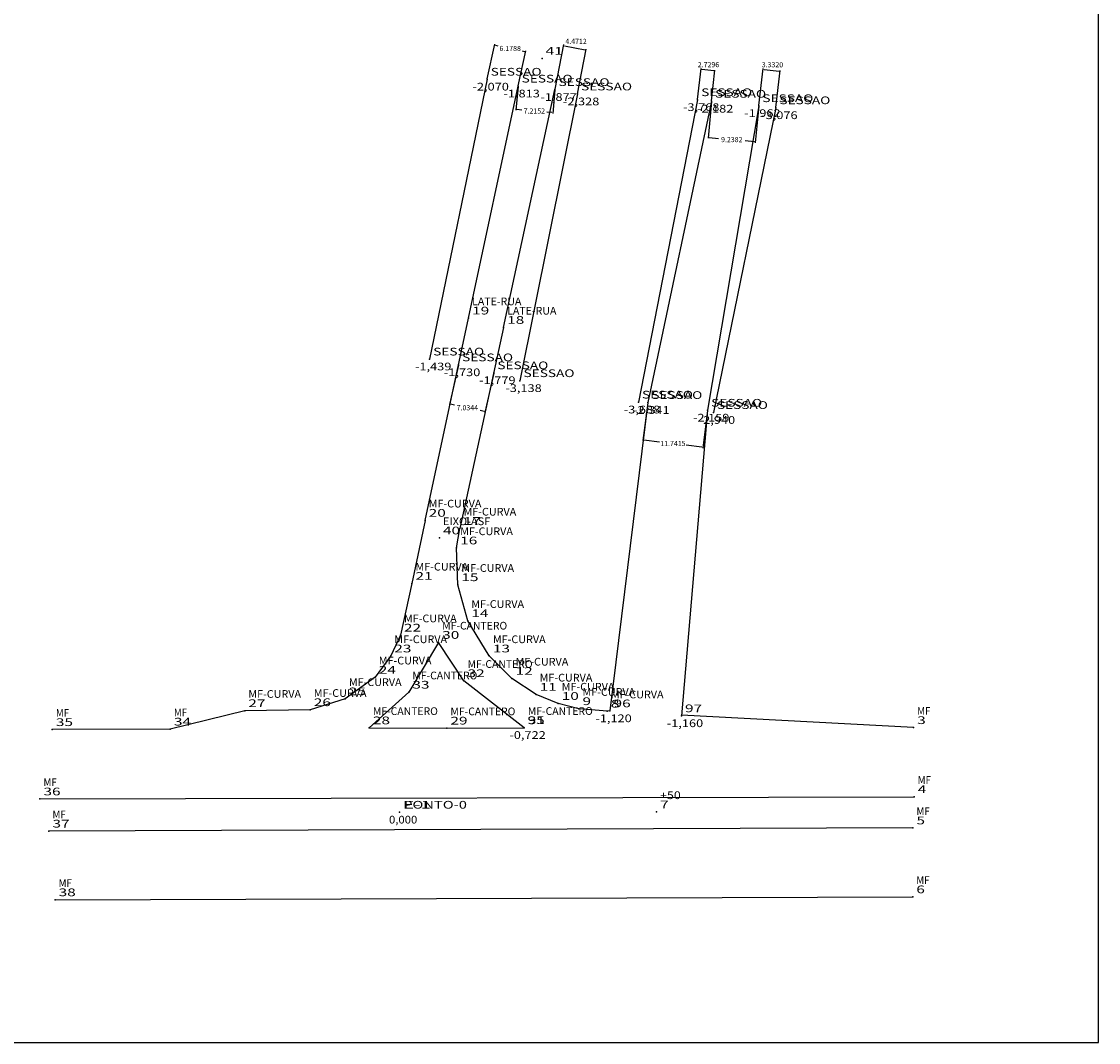
# Model space of a CAD drawing. Extents: x 999779 to 1000136, y 999955 to 1000281.
# Drawn here: x 999926 to 1000136, y 999955 to 1000154 of the extents above; entities that cross this region are included whole.
import ezdxf
from ezdxf.enums import TextEntityAlignment as Align

# ---------------------------------------------------------------- set-up
doc = ezdxf.new("R2010")
doc.units = 0
doc.header["$MEASUREMENT"] = 0
doc.linetypes.add('CONTINUO', pattern=[0])
doc.layers.get('0').update_dxf_attribs({"linetype": 'CONTINUOUS'})
doc.layers.get('DEFPOINTS').update_dxf_attribs({"linetype": 'CONTINUOUS'})
doc.layers.add('COTA', color=4, linetype='CONTINUOUS')
doc.layers.add('TG', color=7, linetype='BYBLOCK')
doc.dimstyles.get("Standard").update_dxf_attribs({"dimtxt": 0.18, "dimasz": 0.18, "dimexe": 0.18, "dimexo": 0.0625, "dimgap": 0.09, "dimtad": 0, "dimtih": 1, "dimtoh": 1, "dimdec": 4, "dimzin": 0, "dimtxsty": 'STANDARD', "dimcen": 0.09, "dimazin": 3, "dimtfac": 1, "dimtdec": 4, "dimtofl": 0, "dimtmove": 0, "dimatfit": 3, "dimtolj": 1, "dimtzin": 0})

# ---------------------------------------------------------------- blocks, each defined once
blk = doc.blocks.new('SIMB_PONTO')
at = {"color": 0, "linetype": 'BYBLOCK'}
blk.add_point((0, 0), dxfattribs=at)
blk = doc.blocks.new('*D6')
at = {"color": 0, "linetype": 'BYBLOCK'}
for p, q in [((1000017.05, 1000142.73), (1000018.56, 1000149.51)), ((1000018.7, 1000149.29), (1000019.11, 1000149.2)), ((1000023.09, 1000141.39), (1000024.59, 1000148.17)), ((1000024.38, 1000148.03), (1000023.96, 1000148.12))]:
    blk.add_line(p, q, dxfattribs=at)
for points in [[(1000018.7, 1000149.32), (1000018.69, 1000149.27), (1000018.52, 1000149.33)], [(1000024.38, 1000148.06), (1000024.37, 1000148), (1000024.55, 1000147.99)]]:
    blk.add_solid(points, dxfattribs=at)
at = {"layer": 'DEFPOINTS', "color": 0, "linetype": 'BYBLOCK'}
for p in [(1000024.55, 1000147.99), (1000017.04, 1000142.67), (1000023.07, 1000141.33)]:
    blk.add_point(p, dxfattribs=at)
at = {"color": 0, "linetype": 'BYBLOCK', "insert": (1000021.54, 1000148.66), "char_height": 1, "attachment_point": 5}
blk.add_mtext('\\A1;6.1788', dxfattribs=at)
blk = doc.blocks.new('*D7')
at = {"color": 0, "linetype": 'BYBLOCK'}
for p, q in [((1000023.07, 1000141.27), (1000022.63, 1000136.66)), ((1000030.25, 1000140.59), (1000029.81, 1000135.98)), ((1000022.83, 1000136.82), (1000023.82, 1000136.72)), ((1000029.65, 1000136.17), (1000028.66, 1000136.27))]:
    blk.add_line(p, q, dxfattribs=at)
for points in [[(1000022.83, 1000136.85), (1000022.82, 1000136.79), (1000022.65, 1000136.83)], [(1000029.65, 1000136.2), (1000029.65, 1000136.14), (1000029.83, 1000136.15)]]:
    blk.add_solid(points, dxfattribs=at)
at = {"layer": 'DEFPOINTS', "color": 0, "linetype": 'BYBLOCK'}
for p in [(1000023.07, 1000141.33), (1000030.26, 1000140.65), (1000029.83, 1000136.15)]:
    blk.add_point(p, dxfattribs=at)
at = {"color": 0, "linetype": 'BYBLOCK', "insert": (1000026.24, 1000136.49), "char_height": 1, "attachment_point": 5}
blk.add_mtext('\\A1;7.2152', dxfattribs=at)
blk = doc.blocks.new('*D8')
at = {"color": 0, "linetype": 'BYBLOCK'}
for p, q in [((1000030.27, 1000140.72), (1000031.96, 1000149.41)), ((1000032.1, 1000149.19), (1000036.14, 1000148.41)), ((1000034.66, 1000139.86), (1000036.35, 1000148.55))]:
    blk.add_line(p, q, dxfattribs=at)
for points in [[(1000032.11, 1000149.22), (1000032.1, 1000149.17), (1000031.93, 1000149.23)], [(1000036.14, 1000148.44), (1000036.13, 1000148.38), (1000036.31, 1000148.37)]]:
    blk.add_solid(points, dxfattribs=at)
at = {"layer": 'DEFPOINTS', "color": 0, "linetype": 'BYBLOCK'}
for p in [(1000036.31, 1000148.37), (1000030.26, 1000140.65), (1000034.64, 1000139.8)]:
    blk.add_point(p, dxfattribs=at)
at = {"color": 0, "linetype": 'BYBLOCK', "insert": (1000034.36, 1000150.05), "char_height": 1, "attachment_point": 5}
blk.add_mtext('\\A1;4.4712', dxfattribs=at)
blk = doc.blocks.new('*D9')
at = {"color": 0, "linetype": 'BYBLOCK'}
for p, q in [((1000060.73, 1000138.33), (1000060.05, 1000131.17)), ((1000069.92, 1000137.46), (1000069.25, 1000130.3)), ((1000060.25, 1000131.33), (1000062.08, 1000131.16)), ((1000069.09, 1000130.5), (1000067.26, 1000130.67))]:
    blk.add_line(p, q, dxfattribs=at)
for points in [[(1000060.25, 1000131.36), (1000060.24, 1000131.3), (1000060.07, 1000131.35)], [(1000069.09, 1000130.53), (1000069.08, 1000130.47), (1000069.27, 1000130.48)]]:
    blk.add_solid(points, dxfattribs=at)
at = {"layer": 'DEFPOINTS', "color": 0, "linetype": 'BYBLOCK'}
for p in [(1000060.73, 1000138.39), (1000069.93, 1000137.52), (1000069.27, 1000130.48)]:
    blk.add_point(p, dxfattribs=at)
at = {"color": 0, "linetype": 'BYBLOCK', "insert": (1000064.67, 1000130.92), "char_height": 1, "attachment_point": 5}
blk.add_mtext('\\A1;9.2382', dxfattribs=at)
blk = doc.blocks.new('*D10')
at = {"color": 0, "linetype": 'BYBLOCK'}
for p, q in [((1000058.03, 1000138.75), (1000058.68, 1000144.75)), ((1000061.2, 1000144.3), (1000058.84, 1000144.55)), ((1000060.74, 1000138.45), (1000061.4, 1000144.46))]:
    blk.add_line(p, q, dxfattribs=at)
for points in [[(1000058.85, 1000144.58), (1000058.84, 1000144.52), (1000058.66, 1000144.57)], [(1000061.2, 1000144.33), (1000061.2, 1000144.27), (1000061.38, 1000144.28)]]:
    blk.add_solid(points, dxfattribs=at)
at = {"layer": 'DEFPOINTS', "color": 0, "linetype": 'BYBLOCK'}
for p in [(1000058.66, 1000144.57), (1000058.02, 1000138.68), (1000060.73, 1000138.39)]:
    blk.add_point(p, dxfattribs=at)
at = {"color": 0, "linetype": 'BYBLOCK', "insert": (1000060.14, 1000145.51), "char_height": 1, "attachment_point": 5}
blk.add_mtext('\\A1;2.7296', dxfattribs=at)
blk = doc.blocks.new('*D11')
at = {"color": 0, "linetype": 'BYBLOCK'}
for p, q in [((1000069.94, 1000137.58), (1000070.81, 1000144.77)), ((1000070.97, 1000144.57), (1000073.92, 1000144.21)), ((1000073.25, 1000137.18), (1000074.12, 1000144.36))]:
    blk.add_line(p, q, dxfattribs=at)
for points in [[(1000070.97, 1000144.6), (1000070.97, 1000144.54), (1000070.79, 1000144.59)], [(1000073.93, 1000144.24), (1000073.92, 1000144.18), (1000074.1, 1000144.18)]]:
    blk.add_solid(points, dxfattribs=at)
at = {"layer": 'DEFPOINTS', "color": 0, "linetype": 'BYBLOCK'}
for p in [(1000074.1, 1000144.18), (1000069.93, 1000137.52), (1000073.24, 1000137.12)]:
    blk.add_point(p, dxfattribs=at)
at = {"color": 0, "linetype": 'BYBLOCK', "insert": (1000072.58, 1000145.49), "char_height": 1, "attachment_point": 5}
blk.add_mtext('\\A1;3.3320', dxfattribs=at)
blk = doc.blocks.new('*D17')
at = {"color": 0, "linetype": 'BYBLOCK'}
for p, q in [((1000048.31, 1000079.68), (1000047.36, 1000072.34)), ((1000059.95, 1000078.18), (1000059.01, 1000070.84)), ((1000047.56, 1000072.5), (1000050.62, 1000072.11)), ((1000058.85, 1000071.04), (1000055.8, 1000071.44))]:
    blk.add_line(p, q, dxfattribs=at)
for points in [[(1000047.57, 1000072.53), (1000047.56, 1000072.47), (1000047.39, 1000072.52)], [(1000058.86, 1000071.07), (1000058.85, 1000071.02), (1000059.03, 1000071.02)]]:
    blk.add_solid(points, dxfattribs=at)
at = {"layer": 'DEFPOINTS', "color": 0, "linetype": 'BYBLOCK'}
for p in [(1000048.32, 1000079.74), (1000059.96, 1000078.24), (1000059.03, 1000071.02)]:
    blk.add_point(p, dxfattribs=at)
at = {"color": 0, "linetype": 'BYBLOCK', "insert": (1000053.21, 1000071.77), "char_height": 1, "attachment_point": 5}
blk.add_mtext('\\A1;11.7415', dxfattribs=at)
blk = doc.blocks.new('*D18')
at = {"color": 0, "linetype": 'BYBLOCK'}
for p, q in [((1000011.47, 1000087.01), (1000009.73, 1000079.33)), ((1000018.33, 1000085.47), (1000016.59, 1000077.78)), ((1000009.95, 1000079.47), (1000010.7, 1000079.3)), ((1000016.46, 1000078), (1000015.71, 1000078.17))]:
    blk.add_line(p, q, dxfattribs=at)
for points in [[(1000009.95, 1000079.5), (1000009.94, 1000079.44), (1000009.77, 1000079.51)], [(1000016.46, 1000078.03), (1000016.45, 1000077.97), (1000016.63, 1000077.96)]]:
    blk.add_solid(points, dxfattribs=at)
at = {"layer": 'DEFPOINTS', "color": 0, "linetype": 'BYBLOCK'}
for p in [(1000011.48, 1000087.08), (1000018.34, 1000085.53), (1000016.63, 1000077.96)]:
    blk.add_point(p, dxfattribs=at)
at = {"color": 0, "linetype": 'BYBLOCK', "insert": (1000013.2, 1000078.73), "char_height": 1, "attachment_point": 5}
blk.add_mtext('\\A1;7.0344', dxfattribs=at)

msp = doc.modelspace()

# ---------------------------------------------------------------- linework, layer by layer
at = {"layer": 'TG'}
msp.add_lwpolyline([(999779.24079, 999955.18367), (1000136.04525, 999955.18367), (1000136.04525, 1000168.38935), (999779.24079, 1000168.38935)], close=True, dxfattribs=at)
at = {"layer": 'TG', "color": 7}
for points in [[(1000017.0409, 1000142.67393), (1000005.85256, 1000088.20505)], [(1000013.42446, 1000096.17965), (1000023.07243, 1000141.33311)], [(1000020.24701, 1000094.36125), (1000030.25555, 1000140.65371)], [(1000034.6443, 1000139.79927), (1000023.43785, 1000083.99527)], [(1000058.01941, 1000138.68475), (1000046.49453, 1000079.82683)], [(1000060.73282, 1000138.38785), (1000048.31668, 1000079.74106)], [(1000069.93009, 1000137.51903), (1000059.96178, 1000078.23949)], [(1000073.23761, 1000137.11544), (1000061.08671, 1000077.79331)], [(1000048.31668, 1000079.74106), (1000040.95694, 1000019.72665)], [(1000059.96178, 1000078.23949), (1000054.86449, 1000018.7656)]]:
    msp.add_lwpolyline(points, dxfattribs=at)
at = {"layer": 'TG', "color": 7, "linetype": 'CONTINUO', "flags": 128}
for points in [[(1000004.97545, 1000056.81255), (1000013.42446, 1000096.17965)], [(1000020.24701, 1000094.36125), (1000011.75431, 1000055.23516)], [(1000004.97545, 1000056.81255), (1000002.40069, 1000044.53935), (1000000.16309, 1000034.46761), (999998.28641, 1000030.41176), (999995.26136, 1000026.26394), (999989.43825, 1000022.0611), (999982.60962, 1000019.94921), (999969.86489, 1000019.76392), (999955.38309, 1000016.17385), (999932.40728, 1000016.071)], [(1000040.43141, 1000019.66248), (1000034.90467, 1000020.15335), (1000030.86758, 1000021.1689), (1000026.5705, 1000022.93662), (1000021.88911, 1000026.0428), (1000017.47482, 1000030.41079), (1000013.27083, 1000037.26766), (1000011.3333, 1000044.28376), (1000011.10119, 1000051.42953), (1000011.75431, 1000055.23516)], [(1000100.0632, 1000016.46021), (1000054.87489, 1000018.88685)], [(999929.9906, 1000002.58208), (1000100.16357, 1000003.01701)], [(1000099.92409, 999996.93783), (999931.74615, 999996.31976)], [(999932.94416, 999982.95614), (1000099.89275, 999983.53251)]]:
    msp.add_lwpolyline(points, dxfattribs=at)
msp.add_lwpolyline([(1000024.26793, 1000016.43783), (1000012.54546, 1000025.59026), (1000007.603, 1000033.05283), (1000001.79658, 1000023.36202), (999994.11599, 1000016.42062), (1000009.20252, 1000016.37191)], close=True, dxfattribs=at)
at = {"layer": 'TG', "color": 7, "linetype": 'CONTINUO'}
msp.add_lwpolyline([(1000040.95694, 1000019.72665), (1000040.43141, 1000019.66248)], dxfattribs=at)

# ---------------------------------------------------------------- block references
at = {"layer": 'TG', "color": 3, "linetype": 'BYBLOCK'}
ref = msp.add_blockref('SIMB_PONTO', (1000027.74121, 1000146.72655), dxfattribs=at)
ref.add_attrib('PONTO', '41', dxfattribs={"layer": '0', "color": 1, "linetype": 'BYBLOCK', "height": 1.5, "width": 1.666667}).set_placement((1000028.44121, 1000147.42655), (1000031.77455, 1000147.42655), align=Align.FIT)
ref = msp.add_blockref('SIMB_PONTO', (1000017.0409, 1000142.67393), dxfattribs=at)
ref.add_attrib('PONTO', 'SESSAO', dxfattribs={"layer": '0', "color": 1, "linetype": 'BYBLOCK', "height": 1.5, "width": 1.166667}).set_placement((1000017.7409, 1000143.37393), (1000027.65757, 1000143.37393), align=Align.FIT)
ref.add_attrib('COTA', '-2,070', dxfattribs={"layer": '0', "color": 2, "linetype": 'BYBLOCK', "height": 1.5, "width": 0.977778}).set_placement((1000014.19645, 1000140.47393), (1000021.28534, 1000140.47393), align=Align.FIT)
ref = msp.add_blockref('SIMB_PONTO', (1000023.07243, 1000141.33311), dxfattribs=at)
ref.add_attrib('PONTO', 'SESSAO', dxfattribs={"layer": '0', "color": 1, "linetype": 'BYBLOCK', "height": 1.5, "width": 1.166667}).set_placement((1000023.77243, 1000142.03311), (1000033.68909, 1000142.03311), align=Align.FIT)
ref.add_attrib('COTA', '-1,813', dxfattribs={"layer": '0', "color": 2, "linetype": 'BYBLOCK', "height": 1.5, "width": 1.050206}).set_placement((1000020.22798, 1000139.13311), (1000027.31687, 1000139.13311), align=Align.FIT)
ref = msp.add_blockref('SIMB_PONTO', (1000030.25555, 1000140.65371), dxfattribs=at)
ref.add_attrib('PONTO', 'SESSAO', dxfattribs={"layer": '0', "color": 1, "linetype": 'BYBLOCK', "height": 1.5, "width": 1.166667}).set_placement((1000030.95555, 1000141.35371), (1000040.87222, 1000141.35371), align=Align.FIT)
ref.add_attrib('COTA', '-1,877', dxfattribs={"layer": '0', "color": 2, "linetype": 'BYBLOCK', "height": 1.5, "width": 0.977778}).set_placement((1000027.41111, 1000138.45371), (1000034.5, 1000138.45371), align=Align.FIT)
ref = msp.add_blockref('SIMB_PONTO', (1000034.6443, 1000139.79927), dxfattribs=at)
ref.add_attrib('PONTO', 'SESSAO', dxfattribs={"layer": '0', "color": 1, "linetype": 'BYBLOCK', "height": 1.5, "width": 1.166667}).set_placement((1000035.3443, 1000140.49927), (1000045.26097, 1000140.49927), align=Align.FIT)
ref.add_attrib('COTA', '-2,328', dxfattribs={"layer": '0', "color": 2, "linetype": 'BYBLOCK', "height": 1.5, "width": 0.914695}).set_placement((1000031.79985, 1000137.59928), (1000038.88874, 1000137.59928), align=Align.FIT)
ref = msp.add_blockref('SIMB_PONTO', (1000058.01941, 1000138.68475), dxfattribs=at)
ref.add_attrib('PONTO', 'SESSAO', dxfattribs={"layer": '0', "color": 1, "linetype": 'BYBLOCK', "height": 1.5, "width": 1.166667}).set_placement((1000058.71941, 1000139.38475), (1000068.63607, 1000139.38475), align=Align.FIT)
ref.add_attrib('COTA', '-3,768', dxfattribs={"layer": '0', "color": 2, "linetype": 'BYBLOCK', "height": 1.5, "width": 0.914695}).set_placement((1000055.17496, 1000136.48475), (1000062.26385, 1000136.48475), align=Align.FIT)
ref = msp.add_blockref('SIMB_PONTO', (1000060.73282, 1000138.38785), dxfattribs=at)
ref.add_attrib('PONTO', 'SESSAO', dxfattribs={"layer": '0', "color": 1, "linetype": 'BYBLOCK', "height": 1.5, "width": 1.166667}).set_placement((1000061.43282, 1000139.08785), (1000071.34948, 1000139.08785), align=Align.FIT)
ref.add_attrib('COTA', '-2,182', dxfattribs={"layer": '0', "color": 2, "linetype": 'BYBLOCK', "height": 1.5, "width": 0.977778}).set_placement((1000057.88837, 1000136.18785), (1000064.97726, 1000136.18785), align=Align.FIT)
ref = msp.add_blockref('SIMB_PONTO', (1000069.93009, 1000137.51903), dxfattribs=at)
ref.add_attrib('PONTO', 'SESSAO', dxfattribs={"layer": '0', "color": 1, "linetype": 'BYBLOCK', "height": 1.5, "width": 1.166667}).set_placement((1000070.6301, 1000138.21903), (1000080.54676, 1000138.21903), align=Align.FIT)
ref.add_attrib('COTA', '-1,962', dxfattribs={"layer": '0', "color": 2, "linetype": 'BYBLOCK', "height": 1.5, "width": 0.977778}).set_placement((1000067.08565, 1000135.31903), (1000074.17454, 1000135.31903), align=Align.FIT)
ref = msp.add_blockref('SIMB_PONTO', (1000073.23761, 1000137.11544), dxfattribs=at)
ref.add_attrib('PONTO', 'SESSAO', dxfattribs={"layer": '0', "color": 1, "linetype": 'BYBLOCK', "height": 1.5, "width": 1.166667}).set_placement((1000073.9376, 1000137.81544), (1000083.85427, 1000137.81544), align=Align.FIT)
ref.add_attrib('COTA', '-3,076', dxfattribs={"layer": '0', "color": 2, "linetype": 'BYBLOCK', "height": 1.5, "width": 0.945185}).set_placement((1000070.39316, 1000134.91544), (1000077.48205, 1000134.91544), align=Align.FIT)
ref = msp.add_blockref('SIMB_PONTO', (1000013.42446, 1000096.17965), dxfattribs=at)
ref.add_attrib('PONTO', '19', dxfattribs={"layer": '0', "color": 1, "linetype": 'BYBLOCK', "height": 1.5, "width": 1.666667}).set_placement((1000014.12446, 1000096.87965), (1000017.45779, 1000096.87965), align=Align.FIT)
ref.add_attrib('DESC', 'LATE-RUA', dxfattribs={"layer": '0', "color": 4, "linetype": 'BYBLOCK', "height": 1.5, "width": 0.8343}).set_placement((1000014.12446, 1000098.67965), (1000023.7189, 1000098.67965), align=Align.FIT)
ref = msp.add_blockref('SIMB_PONTO', (1000020.24701, 1000094.36125), dxfattribs=at)
ref.add_attrib('PONTO', '18', dxfattribs={"layer": '0', "color": 1, "linetype": 'BYBLOCK', "height": 1.5, "width": 1.666666}).set_placement((1000020.947, 1000095.06125), (1000024.28034, 1000095.06125), align=Align.FIT)
ref.add_attrib('DESC', 'LATE-RUA', dxfattribs={"layer": '0', "color": 4, "linetype": 'BYBLOCK', "height": 1.5, "width": 0.834299}).set_placement((1000020.947, 1000096.86125), (1000030.54145, 1000096.86125), align=Align.FIT)
ref = msp.add_blockref('SIMB_PONTO', (1000005.85256, 1000088.20505), dxfattribs=at)
ref.add_attrib('PONTO', 'SESSAO', dxfattribs={"layer": '0', "color": 1, "linetype": 'BYBLOCK', "height": 1.5, "width": 1.166667}).set_placement((1000006.55256, 1000088.90505), (1000016.46923, 1000088.90505), align=Align.FIT)
ref.add_attrib('COTA', '-1,439', dxfattribs={"layer": '0', "color": 2, "linetype": 'BYBLOCK', "height": 1.5, "width": 0.977778}).set_placement((1000003.00811, 1000086.00505), (1000010.097, 1000086.00505), align=Align.FIT)
ref = msp.add_blockref('SIMB_PONTO', (1000011.47878, 1000087.0757), dxfattribs=at)
ref.add_attrib('PONTO', 'SESSAO', dxfattribs={"layer": '0', "color": 1, "linetype": 'BYBLOCK', "height": 1.5, "width": 1.166667}).set_placement((1000012.17878, 1000087.7757), (1000022.09545, 1000087.7757), align=Align.FIT)
ref.add_attrib('COTA', '-1,730', dxfattribs={"layer": '0', "color": 2, "linetype": 'BYBLOCK', "height": 1.5, "width": 1.012698}).set_placement((1000008.63434, 1000084.8757), (1000015.72323, 1000084.8757), align=Align.FIT)
ref = msp.add_blockref('SIMB_PONTO', (1000018.34073, 1000085.52759), dxfattribs=at)
ref.add_attrib('PONTO', 'SESSAO', dxfattribs={"layer": '0', "color": 1, "linetype": 'BYBLOCK', "height": 1.5, "width": 1.166667}).set_placement((1000019.04073, 1000086.22759), (1000028.9574, 1000086.22759), align=Align.FIT)
ref.add_attrib('COTA', '-1,779', dxfattribs={"layer": '0', "color": 2, "linetype": 'BYBLOCK', "height": 1.5, "width": 0.977778}).set_placement((1000015.49629, 1000083.32759), (1000022.58518, 1000083.32759), align=Align.FIT)
ref = msp.add_blockref('SIMB_PONTO', (1000023.43785, 1000083.99527), dxfattribs=at)
ref.add_attrib('PONTO', 'SESSAO', dxfattribs={"layer": '0', "color": 1, "linetype": 'BYBLOCK', "height": 1.5, "width": 1.166667}).set_placement((1000024.13785, 1000084.69527), (1000034.05452, 1000084.69527), align=Align.FIT)
ref.add_attrib('COTA', '-3,138', dxfattribs={"layer": '0', "color": 2, "linetype": 'BYBLOCK', "height": 1.5, "width": 0.977778}).set_placement((1000020.59341, 1000081.79527), (1000027.6823, 1000081.79527), align=Align.FIT)
ref = msp.add_blockref('SIMB_PONTO', (1000046.49453, 1000079.82683), dxfattribs=at)
ref.add_attrib('PONTO', 'SESSAO', dxfattribs={"layer": '0', "color": 1, "linetype": 'BYBLOCK', "height": 1.5, "width": 1.166667}).set_placement((1000047.19453, 1000080.52683), (1000057.11119, 1000080.52683), align=Align.FIT)
ref.add_attrib('COTA', '-3,688', dxfattribs={"layer": '0', "color": 2, "linetype": 'BYBLOCK', "height": 1.5, "width": 0.914695}).set_placement((1000043.65008, 1000077.62683), (1000050.73897, 1000077.62683), align=Align.FIT)
ref = msp.add_blockref('SIMB_PONTO', (1000048.31668, 1000079.74106), dxfattribs=at)
ref.add_attrib('PONTO', 'SESSAO', dxfattribs={"layer": '0', "color": 1, "linetype": 'BYBLOCK', "height": 1.5, "width": 1.166667}).set_placement((1000049.01668, 1000080.44106), (1000058.93335, 1000080.44106), align=Align.FIT)
ref.add_attrib('COTA', '-2,341', dxfattribs={"layer": '0', "color": 2, "linetype": 'BYBLOCK', "height": 1.5, "width": 0.977778}).set_placement((1000045.47224, 1000077.54106), (1000052.56113, 1000077.54106), align=Align.FIT)
ref = msp.add_blockref('SIMB_PONTO', (1000059.96178, 1000078.23949), dxfattribs=at)
ref.add_attrib('PONTO', 'SESSAO', dxfattribs={"layer": '0', "color": 1, "linetype": 'BYBLOCK', "height": 1.5, "width": 1.166667}).set_placement((1000060.66178, 1000078.93949), (1000070.57845, 1000078.93949), align=Align.FIT)
ref.add_attrib('COTA', '-2,159', dxfattribs={"layer": '0', "color": 2, "linetype": 'BYBLOCK', "height": 1.5, "width": 0.977778}).set_placement((1000057.11734, 1000076.03949), (1000064.20623, 1000076.03949), align=Align.FIT)
ref = msp.add_blockref('SIMB_PONTO', (1000061.08671, 1000077.79331), dxfattribs=at)
ref.add_attrib('PONTO', 'SESSAO', dxfattribs={"layer": '0', "color": 1, "linetype": 'BYBLOCK', "height": 1.5, "width": 1.166667}).set_placement((1000061.78672, 1000078.49331), (1000071.70338, 1000078.49331), align=Align.FIT)
ref.add_attrib('COTA', '-2,940', dxfattribs={"layer": '0', "color": 2, "linetype": 'BYBLOCK', "height": 1.5, "width": 0.945185}).set_placement((1000058.24227, 1000075.59331), (1000065.33116, 1000075.59331), align=Align.FIT)
ref = msp.add_blockref('SIMB_PONTO', (1000004.97545, 1000056.81255), dxfattribs=at)
ref.add_attrib('PONTO', '20', dxfattribs={"layer": '0', "color": 1, "linetype": 'BYBLOCK', "height": 1.5, "width": 1.481481}).set_placement((1000005.67545, 1000057.51255), (1000009.00878, 1000057.51255), align=Align.FIT)
ref.add_attrib('DESC', 'MF-CURVA', dxfattribs={"layer": '0', "color": 4, "linetype": 'BYBLOCK', "height": 1.5, "width": 0.855556}).set_placement((1000005.67545, 1000059.31255), (1000015.94212, 1000059.31255), align=Align.FIT)
ref = msp.add_blockref('SIMB_PONTO', (1000011.75431, 1000055.23516), dxfattribs=at)
ref.add_attrib('PONTO', '17', dxfattribs={"layer": '0', "color": 1, "linetype": 'BYBLOCK', "height": 1.5, "width": 1.666666}).set_placement((1000012.45431, 1000055.93516), (1000015.78764, 1000055.93516), align=Align.FIT)
ref.add_attrib('DESC', 'MF-CURVA', dxfattribs={"layer": '0', "color": 4, "linetype": 'BYBLOCK', "height": 1.5, "width": 0.855556}).set_placement((1000012.45431, 1000057.73516), (1000022.72098, 1000057.73516), align=Align.FIT)
ref = msp.add_blockref('SIMB_PONTO', (1000007.74773, 1000053.37865), dxfattribs=at)
ref.add_attrib('PONTO', '40', dxfattribs={"layer": '0', "color": 1, "linetype": 'BYBLOCK', "height": 1.5, "width": 1.481481}).set_placement((1000008.44773, 1000054.07865), (1000011.78106, 1000054.07865), align=Align.FIT)
ref.add_attrib('DESC', 'EIXO-ASF', dxfattribs={"layer": '0', "color": 4, "linetype": 'BYBLOCK', "height": 1.5, "width": 0.838889}).set_placement((1000008.44773, 1000055.87865), (1000017.67551, 1000055.87865), align=Align.FIT)
ref = msp.add_blockref('SIMB_PONTO', (1000011.10119, 1000051.42953), dxfattribs=at)
ref.add_attrib('PONTO', '16', dxfattribs={"layer": '0', "color": 1, "linetype": 'BYBLOCK', "height": 1.5, "width": 1.666667}).set_placement((1000011.80119, 1000052.12953), (1000015.13452, 1000052.12953), align=Align.FIT)
ref.add_attrib('DESC', 'MF-CURVA', dxfattribs={"layer": '0', "color": 4, "linetype": 'BYBLOCK', "height": 1.5, "width": 0.855556}).set_placement((1000011.80119, 1000053.92953), (1000022.06786, 1000053.92953), align=Align.FIT)
ref = msp.add_blockref('SIMB_PONTO', (1000002.40069, 1000044.53935), dxfattribs=at)
ref.add_attrib('PONTO', '21', dxfattribs={"layer": '0', "color": 1, "linetype": 'BYBLOCK', "height": 1.5, "width": 1.666666}).set_placement((1000003.10069, 1000045.23935), (1000006.43402, 1000045.23935), align=Align.FIT)
ref.add_attrib('DESC', 'MF-CURVA', dxfattribs={"layer": '0', "color": 4, "linetype": 'BYBLOCK', "height": 1.5, "width": 0.855556}).set_placement((1000003.10069, 1000047.03935), (1000013.36735, 1000047.03935), align=Align.FIT)
ref = msp.add_blockref('SIMB_PONTO', (1000011.3333, 1000044.28376), dxfattribs=at)
ref.add_attrib('PONTO', '15', dxfattribs={"layer": '0', "color": 1, "linetype": 'BYBLOCK', "height": 1.5, "width": 1.666667}).set_placement((1000012.0333, 1000044.98377), (1000015.36663, 1000044.98377), align=Align.FIT)
ref.add_attrib('DESC', 'MF-CURVA', dxfattribs={"layer": '0', "color": 4, "linetype": 'BYBLOCK', "height": 1.5, "width": 0.855556}).set_placement((1000012.0333, 1000046.78376), (1000022.29997, 1000046.78376), align=Align.FIT)
ref = msp.add_blockref('SIMB_PONTO', (1000013.27083, 1000037.26766), dxfattribs=at)
ref.add_attrib('PONTO', '14', dxfattribs={"layer": '0', "color": 1, "linetype": 'BYBLOCK', "height": 1.5, "width": 1.666667}).set_placement((1000013.97082, 1000037.96766), (1000017.30416, 1000037.96766), align=Align.FIT)
ref.add_attrib('DESC', 'MF-CURVA', dxfattribs={"layer": '0', "color": 4, "linetype": 'BYBLOCK', "height": 1.5, "width": 0.855556}).set_placement((1000013.97082, 1000039.76766), (1000024.23749, 1000039.76766), align=Align.FIT)
ref = msp.add_blockref('SIMB_PONTO', (1000000.16309, 1000034.46761), dxfattribs=at)
ref.add_attrib('PONTO', '22', dxfattribs={"layer": '0', "color": 1, "linetype": 'BYBLOCK', "height": 1.5, "width": 1.333334}).set_placement((1000000.86309, 1000035.16761), (1000004.19643, 1000035.16761), align=Align.FIT)
ref.add_attrib('DESC', 'MF-CURVA', dxfattribs={"layer": '0', "color": 4, "linetype": 'BYBLOCK', "height": 1.5, "width": 0.855556}).set_placement((1000000.86309, 1000036.96761), (1000011.12976, 1000036.96761), align=Align.FIT)
ref = msp.add_blockref('SIMB_PONTO', (1000007.603, 1000033.05283), dxfattribs=at)
ref.add_attrib('PONTO', '30', dxfattribs={"layer": '0', "color": 1, "linetype": 'BYBLOCK', "height": 1.5, "width": 1.481481}).set_placement((1000008.303, 1000033.75283), (1000011.63634, 1000033.75283), align=Align.FIT)
ref.add_attrib('DESC', 'MF-CANTERO', dxfattribs={"layer": '0', "color": 4, "linetype": 'BYBLOCK', "height": 1.5, "width": 0.872414}).set_placement((1000008.303, 1000035.55283), (1000020.953, 1000035.55283), align=Align.FIT)
ref = msp.add_blockref('SIMB_PONTO', (999998.28641, 1000030.41176), dxfattribs=at)
ref.add_attrib('PONTO', '23', dxfattribs={"layer": '0', "color": 1, "linetype": 'BYBLOCK', "height": 1.5, "width": 1.333334}).set_placement((999998.98641, 1000031.11176), (1000002.31974, 1000031.11176), align=Align.FIT)
ref.add_attrib('DESC', 'MF-CURVA', dxfattribs={"layer": '0', "color": 4, "linetype": 'BYBLOCK', "height": 1.5, "width": 0.855556}).set_placement((999998.98641, 1000032.91176), (1000009.25307, 1000032.91176), align=Align.FIT)
ref = msp.add_blockref('SIMB_PONTO', (1000017.47482, 1000030.41079), dxfattribs=at)
ref.add_attrib('PONTO', '13', dxfattribs={"layer": '0', "color": 1, "linetype": 'BYBLOCK', "height": 1.5, "width": 1.666666}).set_placement((1000018.17482, 1000031.11079), (1000021.50815, 1000031.11079), align=Align.FIT)
ref.add_attrib('DESC', 'MF-CURVA', dxfattribs={"layer": '0', "color": 4, "linetype": 'BYBLOCK', "height": 1.5, "width": 0.855556}).set_placement((1000018.17482, 1000032.91079), (1000028.44148, 1000032.91079), align=Align.FIT)
ref = msp.add_blockref('SIMB_PONTO', (999995.26136, 1000026.26394), dxfattribs=at)
ref.add_attrib('PONTO', '24', dxfattribs={"layer": '0', "color": 1, "linetype": 'BYBLOCK', "height": 1.5, "width": 1.333333}).set_placement((999995.96136, 1000026.96394), (999999.29469, 1000026.96394), align=Align.FIT)
ref.add_attrib('DESC', 'MF-CURVA', dxfattribs={"layer": '0', "color": 4, "linetype": 'BYBLOCK', "height": 1.5, "width": 0.855556}).set_placement((999995.96136, 1000028.76394), (1000006.22802, 1000028.76394), align=Align.FIT)
ref = msp.add_blockref('SIMB_PONTO', (1000012.54546, 1000025.59026), dxfattribs=at)
ref.add_attrib('PONTO', '32', dxfattribs={"layer": '0', "color": 1, "linetype": 'BYBLOCK', "height": 1.5, "width": 1.333333}).set_placement((1000013.24546, 1000026.29026), (1000016.5788, 1000026.29026), align=Align.FIT)
ref.add_attrib('DESC', 'MF-CANTERO', dxfattribs={"layer": '0', "color": 4, "linetype": 'BYBLOCK', "height": 1.5, "width": 0.872414}).set_placement((1000013.24546, 1000028.09026), (1000025.89546, 1000028.09026), align=Align.FIT)
ref = msp.add_blockref('SIMB_PONTO', (1000021.88911, 1000026.0428), dxfattribs=at)
ref.add_attrib('PONTO', '12', dxfattribs={"layer": '0', "color": 1, "linetype": 'BYBLOCK', "height": 1.5, "width": 1.666667}).set_placement((1000022.58911, 1000026.7428), (1000025.92244, 1000026.7428), align=Align.FIT)
ref.add_attrib('DESC', 'MF-CURVA', dxfattribs={"layer": '0', "color": 4, "linetype": 'BYBLOCK', "height": 1.5, "width": 0.855556}).set_placement((1000022.58911, 1000028.5428), (1000032.85577, 1000028.5428), align=Align.FIT)
ref = msp.add_blockref('SIMB_PONTO', (999989.43825, 1000022.0611), dxfattribs=at)
ref.add_attrib('PONTO', '25', dxfattribs={"layer": '0', "color": 1, "linetype": 'BYBLOCK', "height": 1.5, "width": 1.333334}).set_placement((999990.13825, 1000022.7611), (999993.47158, 1000022.7611), align=Align.FIT)
ref.add_attrib('DESC', 'MF-CURVA', dxfattribs={"layer": '0', "color": 4, "linetype": 'BYBLOCK', "height": 1.5, "width": 0.855556}).set_placement((999990.13825, 1000024.5611), (1000000.40491, 1000024.5611), align=Align.FIT)
ref = msp.add_blockref('SIMB_PONTO', (1000001.79658, 1000023.36202), dxfattribs=at)
ref.add_attrib('PONTO', '33', dxfattribs={"layer": '0', "color": 1, "linetype": 'BYBLOCK', "height": 1.5, "width": 1.333334}).set_placement((1000002.49658, 1000024.06202), (1000005.82992, 1000024.06202), align=Align.FIT)
ref.add_attrib('DESC', 'MF-CANTERO', dxfattribs={"layer": '0', "color": 4, "linetype": 'BYBLOCK', "height": 1.5, "width": 0.872414}).set_placement((1000002.49658, 1000025.86202), (1000015.14658, 1000025.86202), align=Align.FIT)
ref = msp.add_blockref('SIMB_PONTO', (1000026.5705, 1000022.93662), dxfattribs=at)
ref.add_attrib('PONTO', '11', dxfattribs={"layer": '0', "color": 1, "linetype": 'BYBLOCK', "height": 1.5, "width": 2.222222}).set_placement((1000027.27051, 1000023.63662), (1000030.60384, 1000023.63662), align=Align.FIT)
ref.add_attrib('DESC', 'MF-CURVA', dxfattribs={"layer": '0', "color": 4, "linetype": 'BYBLOCK', "height": 1.5, "width": 0.855556}).set_placement((1000027.27051, 1000025.43662), (1000037.53717, 1000025.43662), align=Align.FIT)
ref = msp.add_blockref('SIMB_PONTO', (999982.60962, 1000019.94921), dxfattribs=at)
ref.add_attrib('PONTO', '26', dxfattribs={"layer": '0', "color": 1, "linetype": 'BYBLOCK', "height": 1.5, "width": 1.333334}).set_placement((999983.30962, 1000020.64921), (999986.64296, 1000020.64921), align=Align.FIT)
ref.add_attrib('DESC', 'MF-CURVA', dxfattribs={"layer": '0', "color": 4, "linetype": 'BYBLOCK', "height": 1.5, "width": 0.855556}).set_placement((999983.30962, 1000022.44921), (999993.57629, 1000022.44921), align=Align.FIT)
ref = msp.add_blockref('SIMB_PONTO', (1000030.86758, 1000021.1689), dxfattribs=at)
ref.add_attrib('PONTO', '10', dxfattribs={"layer": '0', "color": 1, "linetype": 'BYBLOCK', "height": 1.5, "width": 1.904762}).set_placement((1000031.56758, 1000021.8689), (1000034.90092, 1000021.8689), align=Align.FIT)
ref.add_attrib('DESC', 'MF-CURVA', dxfattribs={"layer": '0', "color": 4, "linetype": 'BYBLOCK', "height": 1.5, "width": 0.855556}).set_placement((1000031.56758, 1000023.6689), (1000041.83425, 1000023.6689), align=Align.FIT)
ref = msp.add_blockref('SIMB_PONTO', (1000034.90467, 1000020.15335), dxfattribs=at)
ref.add_attrib('PONTO', '9', dxfattribs={"layer": '0', "color": 1, "linetype": 'BYBLOCK', "height": 1.5, "width": 1.666667}).set_placement((1000035.60466, 1000020.85335), (1000037.27133, 1000020.85335), align=Align.FIT)
ref.add_attrib('DESC', 'MF-CURVA', dxfattribs={"layer": '0', "color": 4, "linetype": 'BYBLOCK', "height": 1.5, "width": 0.855556}).set_placement((1000035.60466, 1000022.65335), (1000045.87133, 1000022.65335), align=Align.FIT)
ref = msp.add_blockref('SIMB_PONTO', (999969.86489, 1000019.76392), dxfattribs=at)
ref.add_attrib('PONTO', '27', dxfattribs={"layer": '0', "color": 1, "linetype": 'BYBLOCK', "height": 1.5, "width": 1.333333}).set_placement((999970.56489, 1000020.46392), (999973.89822, 1000020.46392), align=Align.FIT)
ref.add_attrib('DESC', 'MF-CURVA', dxfattribs={"layer": '0', "color": 4, "linetype": 'BYBLOCK', "height": 1.5, "width": 0.855556}).set_placement((999970.56489, 1000022.26392), (999980.83156, 1000022.26392), align=Align.FIT)
ref = msp.add_blockref('SIMB_PONTO', (1000040.95694, 1000019.72665), dxfattribs=at)
ref.add_attrib('PONTO', '96', dxfattribs={"layer": '0', "color": 1, "linetype": 'BYBLOCK', "height": 1.5, "width": 1.333333}).set_placement((1000041.65694, 1000020.42665), (1000044.99027, 1000020.42665), align=Align.FIT)
ref.add_attrib('COTA', '-1,120', dxfattribs={"layer": '0', "color": 2, "linetype": 'BYBLOCK', "height": 1.5, "width": 1.090598}).set_placement((1000038.11249, 1000017.52665), (1000045.20138, 1000017.52665), align=Align.FIT)
ref = msp.add_blockref('SIMB_PONTO', (1000040.43141, 1000019.66248), dxfattribs=at)
ref.add_attrib('PONTO', '8', dxfattribs={"layer": '0', "color": 1, "linetype": 'BYBLOCK', "height": 1.5, "width": 1.666667}).set_placement((1000041.1314, 1000020.36248), (1000042.79807, 1000020.36248), align=Align.FIT)
ref.add_attrib('DESC', 'MF-CURVA', dxfattribs={"layer": '0', "color": 4, "linetype": 'BYBLOCK', "height": 1.5, "width": 0.855556}).set_placement((1000041.1314, 1000022.16248), (1000051.39807, 1000022.16248), align=Align.FIT)
ref = msp.add_blockref('SIMB_PONTO', (999932.40728, 1000016.071), dxfattribs=at)
ref.add_attrib('PONTO', '35', dxfattribs={"layer": '0', "color": 1, "linetype": 'BYBLOCK', "height": 1.5, "width": 1.333334}).set_placement((999933.10727, 1000016.771), (999936.44061, 1000016.771), align=Align.FIT)
ref.add_attrib('DESC', 'MF', dxfattribs={"layer": '0', "color": 4, "linetype": 'BYBLOCK', "height": 1.5, "width": 1.026667}).set_placement((999933.10727, 1000018.571), (999935.67394, 1000018.571), align=Align.FIT)
ref = msp.add_blockref('SIMB_PONTO', (999955.38309, 1000016.17385), dxfattribs=at)
ref.add_attrib('PONTO', '34', dxfattribs={"layer": '0', "color": 1, "linetype": 'BYBLOCK', "height": 1.5, "width": 1.333333}).set_placement((999956.08309, 1000016.87385), (999959.41643, 1000016.87385), align=Align.FIT)
ref.add_attrib('DESC', 'MF', dxfattribs={"layer": '0', "color": 4, "linetype": 'BYBLOCK', "height": 1.5, "width": 1.026667}).set_placement((999956.08309, 1000018.67385), (999958.64976, 1000018.67385), align=Align.FIT)
ref = msp.add_blockref('SIMB_PONTO', (999994.11599, 1000016.42062), dxfattribs=at)
ref.add_attrib('PONTO', '28', dxfattribs={"layer": '0', "color": 1, "linetype": 'BYBLOCK', "height": 1.5, "width": 1.333333}).set_placement((999994.81599, 1000017.12062), (999998.14932, 1000017.12062), align=Align.FIT)
ref.add_attrib('DESC', 'MF-CANTERO', dxfattribs={"layer": '0', "color": 4, "linetype": 'BYBLOCK', "height": 1.5, "width": 0.872414}).set_placement((999994.81599, 1000018.92062), (1000007.46599, 1000018.92062), align=Align.FIT)
ref = msp.add_blockref('SIMB_PONTO', (1000009.20252, 1000016.37191), dxfattribs=at)
ref.add_attrib('PONTO', '29', dxfattribs={"layer": '0', "color": 1, "linetype": 'BYBLOCK', "height": 1.5, "width": 1.333333}).set_placement((1000009.90252, 1000017.07191), (1000013.23586, 1000017.07191), align=Align.FIT)
ref.add_attrib('DESC', 'MF-CANTERO', dxfattribs={"layer": '0', "color": 4, "linetype": 'BYBLOCK', "height": 1.5, "width": 0.872414}).set_placement((1000009.90252, 1000018.87191), (1000022.55252, 1000018.87191), align=Align.FIT)
ref = msp.add_blockref('SIMB_PONTO', (1000024.26793, 1000016.43783), dxfattribs=at)
ref.add_attrib('PONTO', '31', dxfattribs={"layer": '0', "color": 1, "linetype": 'BYBLOCK', "height": 1.5, "width": 1.666666}).set_placement((1000024.96793, 1000017.13783), (1000028.30126, 1000017.13783), align=Align.FIT)
ref.add_attrib('DESC', 'MF-CANTERO', dxfattribs={"layer": '0', "color": 4, "linetype": 'BYBLOCK', "height": 1.5, "width": 0.872414}).set_placement((1000024.96793, 1000018.93783), (1000037.61793, 1000018.93783), align=Align.FIT)
ref = msp.add_blockref('SIMB_PONTO', (1000054.86449, 1000018.7656), dxfattribs=at)
ref.add_attrib('PONTO', '97', dxfattribs={"layer": '0', "color": 1, "linetype": 'BYBLOCK', "height": 1.5, "width": 1.333333}).set_placement((1000055.56449, 1000019.46559), (1000058.89783, 1000019.46559), align=Align.FIT)
ref.add_attrib('COTA', '-1,160', dxfattribs={"layer": '0', "color": 2, "linetype": 'BYBLOCK', "height": 1.5, "width": 1.090598}).set_placement((1000052.02005, 1000016.5656), (1000059.10894, 1000016.5656), align=Align.FIT)
ref = msp.add_blockref('SIMB_PONTO', (1000100.0632, 1000016.46021), dxfattribs=at)
ref.add_attrib('PONTO', '3', dxfattribs={"layer": '0', "color": 1, "linetype": 'BYBLOCK', "height": 1.5, "width": 1.666667}).set_placement((1000100.7632, 1000017.16021), (1000102.42987, 1000017.16021), align=Align.FIT)
ref.add_attrib('DESC', 'MF', dxfattribs={"layer": '0', "color": 4, "linetype": 'BYBLOCK', "height": 1.5, "width": 1.026667}).set_placement((1000100.7632, 1000018.96021), (1000103.32987, 1000018.96021), align=Align.FIT)
ref = msp.add_blockref('SIMB_PONTO', (1000024.22488, 1000016.47455), dxfattribs=at)
ref.add_attrib('PONTO', '95', dxfattribs={"layer": '0', "color": 1, "linetype": 'BYBLOCK', "height": 1.5, "width": 1.333334}).set_placement((1000024.92488, 1000017.17455), (1000028.25822, 1000017.17455), align=Align.FIT)
ref.add_attrib('COTA', '-0,722', dxfattribs={"layer": '0', "color": 2, "linetype": 'BYBLOCK', "height": 1.5, "width": 0.945185}).set_placement((1000021.38044, 1000014.27455), (1000028.46933, 1000014.27455), align=Align.FIT)
ref = msp.add_blockref('SIMB_PONTO', (999929.9906, 1000002.58208), dxfattribs=at)
ref.add_attrib('PONTO', '36', dxfattribs={"layer": '0', "color": 1, "linetype": 'BYBLOCK', "height": 1.5, "width": 1.333333}).set_placement((999930.6906, 1000003.28208), (999934.02393, 1000003.28208), align=Align.FIT)
ref.add_attrib('DESC', 'MF', dxfattribs={"layer": '0', "color": 4, "linetype": 'BYBLOCK', "height": 1.5, "width": 1.026667}).set_placement((999930.6906, 1000005.08208), (999933.25727, 1000005.08208), align=Align.FIT)
ref = msp.add_blockref('SIMB_PONTO', (1000100.16357, 1000003.01701), dxfattribs=at)
ref.add_attrib('PONTO', '4', dxfattribs={"layer": '0', "color": 1, "linetype": 'BYBLOCK', "height": 1.5, "width": 1.666666}).set_placement((1000100.86357, 1000003.71701), (1000102.53024, 1000003.71701), align=Align.FIT)
ref.add_attrib('DESC', 'MF', dxfattribs={"layer": '0', "color": 4, "linetype": 'BYBLOCK', "height": 1.5, "width": 1.026666}).set_placement((1000100.86357, 1000005.51701), (1000103.43024, 1000005.51701), align=Align.FIT)
ref = msp.add_blockref('SIMB_PONTO', (1000050.00797, 1000000.05431), dxfattribs=at)
ref.add_attrib('PONTO', '7', dxfattribs={"layer": '0', "color": 1, "linetype": 'BYBLOCK', "height": 1.5, "width": 1.666666}).set_placement((1000050.70797, 1000000.75431), (1000052.37464, 1000000.75431), align=Align.FIT)
ref.add_attrib('DESC', '+50', dxfattribs={"layer": '0', "color": 4, "linetype": 'BYBLOCK', "height": 1.5, "width": 1.075555}).set_placement((1000050.70797, 1000002.55431), (1000054.7413, 1000002.55431), align=Align.FIT)
ref = msp.add_blockref('SIMB_PONTO', (1000000, 1000000), dxfattribs=at)
ref.add_attrib('PONTO', 'PONTO-0', dxfattribs={"layer": '0', "color": 1, "linetype": 'BYBLOCK', "height": 1.5, "width": 1.273504}).set_placement((1000000.7, 1000000.7), (1000013.11667, 1000000.7), align=Align.FIT)
ref.add_attrib('COTA', '0,000', dxfattribs={"layer": '0', "color": 2, "linetype": 'BYBLOCK', "height": 1.5, "width": 1.047619}).set_placement((999997.95, 999997.8), (1000003.45, 999997.8), align=Align.FIT)
ref = msp.add_blockref('SIMB_PONTO', (1000000, 1000000), dxfattribs=at)
ref.add_attrib('PONTO', 'E-1', dxfattribs={"layer": '0', "color": 1, "linetype": 'BYBLOCK', "height": 1.5, "width": 1.547619}).set_placement((1000000.7, 1000000.7), (1000006.11667, 1000000.7), align=Align.FIT)
ref = msp.add_blockref('SIMB_PONTO', (1000099.92409, 999996.93783), dxfattribs=at)
ref.add_attrib('PONTO', '5', dxfattribs={"layer": '0', "color": 1, "linetype": 'BYBLOCK', "height": 1.5, "width": 1.666667}).set_placement((1000100.62409, 999997.63783), (1000102.29076, 999997.63783), align=Align.FIT)
ref.add_attrib('DESC', 'MF', dxfattribs={"layer": '0', "color": 4, "linetype": 'BYBLOCK', "height": 1.5, "width": 1.026667}).set_placement((1000100.62409, 999999.43783), (1000103.19076, 999999.43783), align=Align.FIT)
ref = msp.add_blockref('SIMB_PONTO', (999931.74615, 999996.31976), dxfattribs=at)
ref.add_attrib('PONTO', '37', dxfattribs={"layer": '0', "color": 1, "linetype": 'BYBLOCK', "height": 1.5, "width": 1.333333}).set_placement((999932.44615, 999997.01976), (999935.77948, 999997.01976), align=Align.FIT)
ref.add_attrib('DESC', 'MF', dxfattribs={"layer": '0', "color": 4, "linetype": 'BYBLOCK', "height": 1.5, "width": 1.026666}).set_placement((999932.44615, 999998.81976), (999935.01281, 999998.81976), align=Align.FIT)
ref = msp.add_blockref('SIMB_PONTO', (999932.94416, 999982.95614), dxfattribs=at)
ref.add_attrib('PONTO', '38', dxfattribs={"layer": '0', "color": 1, "linetype": 'BYBLOCK', "height": 1.5, "width": 1.333333}).set_placement((999933.64416, 999983.65614), (999936.97749, 999983.65614), align=Align.FIT)
ref.add_attrib('DESC', 'MF', dxfattribs={"layer": '0', "color": 4, "linetype": 'BYBLOCK', "height": 1.5, "width": 1.026666}).set_placement((999933.64416, 999985.45614), (999936.21082, 999985.45614), align=Align.FIT)
ref = msp.add_blockref('SIMB_PONTO', (1000099.89275, 999983.53251), dxfattribs=at)
ref.add_attrib('PONTO', '6', dxfattribs={"layer": '0', "color": 1, "linetype": 'BYBLOCK', "height": 1.5, "width": 1.666667}).set_placement((1000100.59275, 999984.23251), (1000102.25942, 999984.23251), align=Align.FIT)
ref.add_attrib('DESC', 'MF', dxfattribs={"layer": '0', "color": 4, "linetype": 'BYBLOCK', "height": 1.5, "width": 1.026667}).set_placement((1000100.59275, 999986.03251), (1000103.15942, 999986.03251), align=Align.FIT)

# ---------------------------------------------------------------- dimensions: what is measured, and where the dimension line sits
at = {"layer": 'COTA'}
for p1, p2, distance, picture, middle in [((1000030.255552, 1000140.65371), (1000034.644299, 1000139.799275), 8.736414, '*D8', (1000034.361618, 1000150.04577)), ((1000017.0409, 1000142.67393), (1000023.07243, 1000141.33311), 6.82248, '*D6', (1000021.53716, 1000148.66342)), ((1000060.73282, 1000138.38785), (1000058.01941, 1000138.68475), -5.92432, '*D10', (1000060.1394, 1000145.51219)), ((1000069.930095, 1000137.519028), (1000073.237605, 1000137.115444), 7.120478, '*D11', (1000072.58126, 1000145.491355)), ((1000023.07243, 1000141.33311), (1000030.25555, 1000140.65371), -4.51897, '*D7', (1000026.23847, 1000136.49452)), ((1000060.73282, 1000138.38785), (1000069.93009, 1000137.51903), -7.06787, '*D9', (1000064.66675, 1000130.91689)), ((1000011.47878, 1000087.0757), (1000018.34073, 1000085.52759), -7.75725, '*D18', (1000013.20257, 1000078.73458)), ((1000048.31668, 1000079.74106), (1000059.96178, 1000078.23949), -7.27733, '*D17', (1000053.20857, 1000071.7727))]:
    dim = msp.add_aligned_dim(p1=p1, p2=p2, distance=distance, dimstyle='STANDARD', override={"dimtxt": 1, "dimtad": 1, "dimtp": 0.18}, dxfattribs=at)
    dim.commit()
    dim.dimension.update_dxf_attribs({"geometry": picture, "text_midpoint": middle})

doc.saveas('drawing.dxf')
